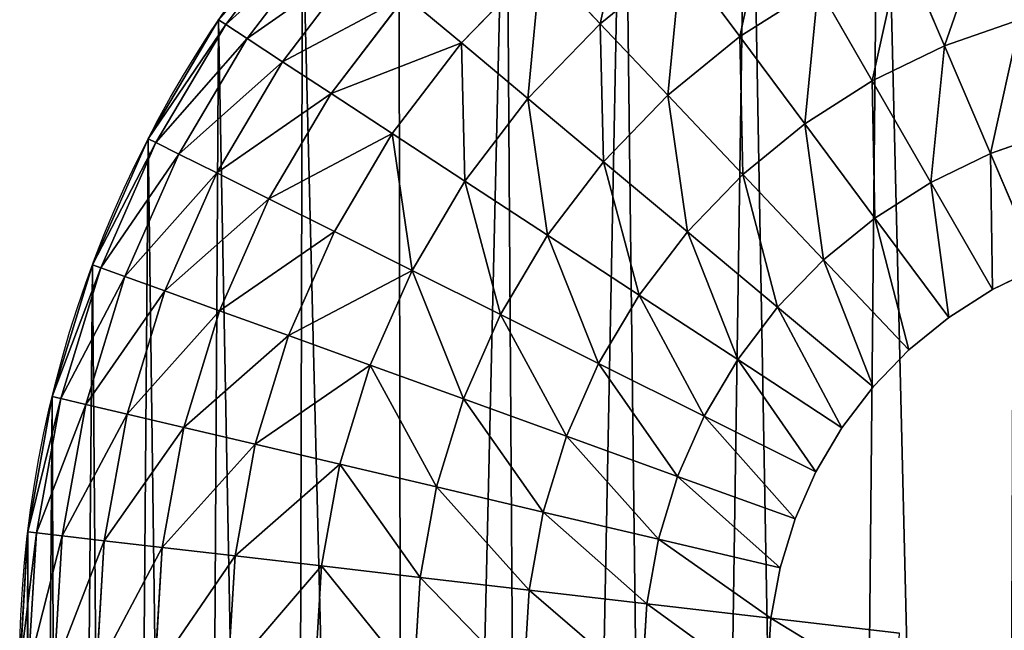
# Model space of a CAD drawing. Units: millimetres. Extents: x 3907 to 6324, y -1166 to 1342.
# Drawn here: x 4972 to 4988, y 543 to 553 of the extents above; entities that cross this region are included whole.
import ezdxf

# ---------------------------------------------------------------- set-up
doc = ezdxf.new("R2010")
doc.units = ezdxf.units.MM
doc.header["$LTSCALE"] = 200

# ---------------------------------------------------------------- blocks, each defined once
blk = doc.blocks.new('ff1011e9-7977-4390-a7bd-2e08b9af8424')
at = {"color": 0}
for p, q in [((1.9907, 44.8322, 14.9095), (2.8304, 45.9488, 14.9095)), ((2.0627, 44.7844, 16.2266), (2.8964, 45.8929, 16.2266)), ((2.2776, 44.6417, 17.5211), (3.0931, 45.726, 17.5211)), ((8.8322, 45.5811, 22.9148), (9.2587, 44.5679, 23.6481)), ((2.6316, 44.4066, 18.771), (3.4172, 45.4511, 18.771)), ((5.8133, 44.7936, 22.0446), (6.6223, 45.4634, 22.0446)), ((6.6223, 45.4634, 22.0446), (7.2102, 44.6618, 22.9148)), ((4.4233, 44.5977, 21.0522), (5.219, 45.4314, 21.0522)), ((5.219, 45.4314, 21.0522), (5.8133, 44.7936, 22.0446)), ((7.2102, 44.6618, 22.9148), (7.9942, 45.1691, 22.9148)), ((7.9942, 45.1691, 22.9148), (8.5363, 44.2127, 23.6481)), ((3.1188, 44.0831, 19.9548), (3.8632, 45.0729, 19.9548)), ((3.8632, 45.0729, 19.9548), (4.4233, 44.5977, 21.0522)), ((1.2873, 43.625, 14.9095), (1.9907, 44.8322, 14.9095)), ((1.3644, 43.5859, 16.2266), (2.0627, 44.7844, 16.2266)), ((1.9907, 44.8322, 14.9095), (1.9907, 44.8322)), ((1.9907, 44.8322, 14.9095), (2.0627, 44.7844, 16.2266)), ((2.0627, 44.7844, 16.2266), (2.2776, 44.6417, 17.5211)), ((5.0882, 44.0338, 22.0446), (5.8133, 44.7936, 22.0446)), ((5.8133, 44.7936, 22.0446), (6.491, 44.0664, 22.9148)), ((9.2587, 44.5679, 23.6481), (10.0176, 44.8362, 23.6481)), ((6.491, 44.0664, 22.9148), (7.2102, 44.6618, 22.9148)), ((7.2102, 44.6618, 22.9148), (7.8605, 43.7754, 23.6481)), ((1.5945, 43.4694, 17.5211), (2.2776, 44.6417, 17.5211)), ((2.2776, 44.6417, 17.5211), (2.6316, 44.4066, 18.771)), ((3.7307, 43.6767, 21.0522), (4.4233, 44.5977, 21.0522)), ((4.4233, 44.5977, 21.0522), (5.0882, 44.0338, 22.0446)), ((8.5363, 44.2127, 23.6481), (9.2587, 44.5679, 23.6481)), ((9.2587, 44.5679, 23.6481), (9.7187, 43.475, 24.2319)), ((1.9736, 43.2773, 18.771), (2.6316, 44.4066, 18.771)), ((2.6316, 44.4066, 18.771), (3.1188, 44.0831, 19.9548)), ((7.8605, 43.7754, 23.6481), (8.5363, 44.2127, 23.6481)), ((8.5363, 44.2127, 23.6481), (9.121, 43.181, 24.2319)), ((2.4953, 43.013, 19.9548), (3.1188, 44.0831, 19.9548)), ((3.1188, 44.0831, 19.9548), (3.7307, 43.6767, 21.0522)), ((5.8463, 43.3908, 22.9148), (6.491, 44.0664, 22.9148)), ((6.491, 44.0664, 22.9148), (7.2404, 43.2621, 23.6481)), ((4.4569, 43.1945, 22.0446), (5.0882, 44.0338, 22.0446)), ((5.0882, 44.0338, 22.0446), (5.8463, 43.3908, 22.9148)), ((7.2404, 43.2621, 23.6481), (7.8605, 43.7754, 23.6481)), ((7.8605, 43.7754, 23.6481), (8.5618, 42.8192, 24.2319)), ((3.1505, 42.681, 21.0522), (3.7307, 43.6767, 21.0522)), ((3.7307, 43.6767, 21.0522), (4.4569, 43.1945, 22.0446)), ((9.7187, 43.475, 24.2319), (10.3466, 43.6969, 24.2319)), ((0.7299, 42.3439, 14.9095), (1.2873, 43.625, 14.9095)), ((0.8111, 42.3141, 16.2266), (1.3644, 43.5859, 16.2266)), ((1.2873, 43.625, 14.9095), (1.2873, 43.625)), ((1.2873, 43.625, 14.9095), (1.3644, 43.5859, 16.2266)), ((1.3644, 43.5859, 16.2266), (1.5945, 43.4694, 17.5211)), ((9.121, 43.181, 24.2319), (9.7187, 43.475, 24.2319)), ((9.7187, 43.475, 24.2319), (10.2044, 42.321, 24.6562)), ((1.0533, 42.2252, 17.5211), (1.5945, 43.4694, 17.5211)), ((1.5945, 43.4694, 17.5211), (1.9736, 43.2773, 18.771)), ((5.285, 42.6446, 22.9148), (5.8463, 43.3908, 22.9148)), ((5.8463, 43.3908, 22.9148), (6.6847, 42.6797, 23.6481)), ((1.4523, 42.0788, 18.771), (1.9736, 43.2773, 18.771)), ((1.9736, 43.2773, 18.771), (2.4953, 43.013, 19.9548)), ((3.9282, 42.287, 22.0446), (4.4569, 43.1945, 22.0446)), ((4.4569, 43.1945, 22.0446), (5.285, 42.6446, 22.9148)), ((6.6847, 42.6797, 23.6481), (7.2404, 43.2621, 23.6481)), ((7.2404, 43.2621, 23.6481), (8.0488, 42.3945, 24.2319)), ((8.5618, 42.8192, 24.2319), (9.121, 43.181, 24.2319)), ((9.121, 43.181, 24.2319), (9.7384, 42.0918, 24.6562)), ((2.0012, 41.8773, 19.9548), (2.4953, 43.013, 19.9548)), ((2.4953, 43.013, 19.9548), (3.1505, 42.681, 21.0522)), ((8.0488, 42.3945, 24.2319), (8.5618, 42.8192, 24.2319)), ((8.5618, 42.8192, 24.2319), (9.3024, 41.8097, 24.6562)), ((2.6908, 41.6243, 21.0522), (3.1505, 42.681, 21.0522)), ((3.1505, 42.681, 21.0522), (3.9282, 42.287, 22.0446)), ((4.8149, 41.8377, 22.9148), (5.285, 42.6446, 22.9148)), ((5.285, 42.6446, 22.9148), (6.2008, 42.0364, 23.6481)), ((6.2008, 42.0364, 23.6481), (6.6847, 42.6797, 23.6481)), ((6.6847, 42.6797, 23.6481), (7.589, 41.9127, 24.2319)), ((7.589, 41.9127, 24.2319), (8.0488, 42.3945, 24.2319)), ((8.0488, 42.3945, 24.2319), (8.9023, 41.4786, 24.6562)), ((0.3263, 41.0063, 14.9095), (0.7299, 42.3439, 14.9095)), ((0.4104, 40.9862, 16.2266), (0.8111, 42.3141, 16.2266)), ((0.7299, 42.3439, 14.9095), (0.7299, 42.3439)), ((0.7299, 42.3439, 14.9095), (0.8111, 42.3141, 16.2266)), ((0.8111, 42.3141, 16.2266), (1.0533, 42.2252, 17.5211)), ((10.2044, 42.321, 24.6562), (9.7384, 42.0918, 24.6562)), ((0.6613, 40.9263, 17.5211), (1.0533, 42.2252, 17.5211)), ((1.0533, 42.2252, 17.5211), (1.4523, 42.0788, 18.771)), ((3.5092, 41.3239, 22.0446), (3.9282, 42.287, 22.0446)), ((3.9282, 42.287, 22.0446), (4.8149, 41.8377, 22.9148)), ((1.0746, 40.8275, 18.771), (1.4523, 42.0788, 18.771)), ((1.4523, 42.0788, 18.771), (2.0012, 41.8773, 19.9548)), ((5.7956, 41.3409, 23.6481), (6.2008, 42.0364, 23.6481)), ((6.2008, 42.0364, 23.6481), (7.1887, 41.3804, 24.2319)), ((9.7384, 42.0918, 24.6562), (9.3024, 41.8097, 24.6562)), ((7.1887, 41.3804, 24.2319), (7.589, 41.9127, 24.2319)), ((7.589, 41.9127, 24.2319), (8.5438, 41.1029, 24.6562)), ((1.6434, 40.6917, 19.9548), (2.0012, 41.8773, 19.9548)), ((2.0012, 41.8773, 19.9548), (2.6908, 41.6243, 21.0522)), ((4.4424, 40.9815, 22.9148), (4.8149, 41.8377, 22.9148)), ((4.8149, 41.8377, 22.9148), (5.7956, 41.3409, 23.6481)), ((9.3024, 41.8097, 24.6562), (8.9023, 41.4786, 24.6562)), ((2.3579, 40.521, 21.0522), (2.6908, 41.6243, 21.0522)), ((2.6908, 41.6243, 21.0522), (3.5092, 41.3239, 22.0446)), ((8.9023, 41.4786, 24.6562), (8.5438, 41.1029, 24.6562)), ((3.2058, 40.3185, 22.0446), (3.5092, 41.3239, 22.0446)), ((3.5092, 41.3239, 22.0446), (4.4424, 40.9815, 22.9148)), ((5.4745, 40.6027, 23.6481), (5.7956, 41.3409, 23.6481)), ((5.7956, 41.3409, 23.6481), (6.8534, 40.805, 24.2319)), ((6.8534, 40.805, 24.2319), (7.1887, 41.3804, 24.2319)), ((7.1887, 41.3804, 24.2319), (8.2317, 40.6878, 24.6562)), ((8.5438, 41.1029, 24.6562), (8.2317, 40.6878, 24.6562)), ((0.0819, 39.6307, 14.9095), (0.3263, 41.0063, 14.9095)), ((0.1677, 39.6206, 16.2266), (0.4104, 40.9862, 16.2266)), ((0.3263, 41.0063, 14.9095), (0.3263, 41.0063)), ((0.3263, 41.0063, 14.9095), (0.4104, 40.9862, 16.2266)), ((0.4104, 40.9862, 16.2266), (0.6613, 40.9263, 17.5211)), ((0.4239, 39.5904, 17.5211), (0.6613, 40.9263, 17.5211)), ((0.6613, 40.9263, 17.5211), (1.0746, 40.8275, 18.771)), ((4.1726, 40.0875, 22.9148), (4.4424, 40.9815, 22.9148)), ((4.4424, 40.9815, 22.9148), (5.4745, 40.6027, 23.6481)), ((0.846, 39.5407, 18.771), (1.0746, 40.8275, 18.771)), ((1.0746, 40.8275, 18.771), (1.6434, 40.6917, 19.9548)), ((6.5877, 40.1942, 24.2319), (6.8534, 40.805, 24.2319)), ((6.8534, 40.805, 24.2319), (7.9702, 40.2391, 24.6562)), ((1.4267, 39.4723, 19.9548), (1.6434, 40.6917, 19.9548)), ((1.6434, 40.6917, 19.9548), (2.3579, 40.521, 21.0522)), ((8.2317, 40.6878, 24.6562), (7.9702, 40.2391, 24.6562)), ((2.1563, 39.3864, 21.0522), (2.3579, 40.521, 21.0522)), ((2.3579, 40.521, 21.0522), (3.2058, 40.3185, 22.0446)), ((5.2419, 39.8321, 23.6481), (5.4745, 40.6027, 23.6481)), ((5.4745, 40.6027, 23.6481), (6.5877, 40.1942, 24.2319)), ((3.022, 39.2844, 22.0446), (3.2058, 40.3185, 22.0446)), ((3.2058, 40.3185, 22.0446), (4.1726, 40.0875, 22.9148)), ((7.9702, 40.2391, 24.6562), (7.763, 39.7629, 24.6562)), ((6.3953, 39.5566, 24.2319), (6.5877, 40.1942, 24.2319)), ((6.5877, 40.1942, 24.2319), (7.763, 39.7629, 24.6562)), ((4.0093, 39.1681, 22.9148), (4.1726, 40.0875, 22.9148)), ((4.1726, 40.0875, 22.9148), (5.2419, 39.8321, 23.6481)), ((5.1011, 39.0396, 23.6481), (5.2419, 39.8321, 23.6481)), ((5.2419, 39.8321, 23.6481), (6.3953, 39.5566, 24.2319)), ((7.763, 39.7629, 24.6562), (7.613, 39.2657, 24.6562)), ((0, 38.236, 14.9095), (0.0819, 39.6307, 14.9095)), ((0.0819, 39.6307, 14.9095), (0.0819, 39.6307)), ((0.0819, 39.6307, 14.9095), (0.1677, 39.6206, 16.2266)), ((0.0863, 38.2334, 16.2266), (0.1677, 39.6206, 16.2266)), ((0.1677, 39.6206, 16.2266), (0.4239, 39.5904, 17.5211)), ((0.3438, 38.2259, 17.5211), (0.4239, 39.5904, 17.5211)), ((0.4239, 39.5904, 17.5211), (0.846, 39.5407, 18.771)), ((0.7681, 38.2135, 18.771), (0.846, 39.5407, 18.771)), ((0.846, 39.5407, 18.771), (1.4267, 39.4723, 19.9548)), ((6.2787, 38.9008, 24.2319), (6.3953, 39.5566, 24.2319)), ((6.3953, 39.5566, 24.2319), (7.613, 39.2657, 24.6562)), ((1.3519, 38.1963, 19.9548), (1.4267, 39.4723, 19.9548)), ((1.4267, 39.4723, 19.9548), (2.1563, 39.3864, 21.0522)), ((2.0852, 38.1748, 21.0522), (2.1563, 39.3864, 21.0522)), ((2.1563, 39.3864, 21.0522), (3.022, 39.2844, 22.0446)), ((2.9554, 38.1493, 22.0446), (3.022, 39.2844, 22.0446)), ((3.022, 39.2844, 22.0446), (4.0093, 39.1681, 22.9148)), ((7.613, 39.2657, 24.6562), (7.5221, 38.7544, 24.6562)), ((3.9478, 38.1202, 22.9148), (4.0093, 39.1681, 22.9148)), ((4.0093, 39.1681, 22.9148), (5.1011, 39.0396, 23.6481)), ((5.0452, 38.0881, 23.6481), (5.1011, 39.0396, 23.6481)), ((5.1011, 39.0396, 23.6481), (6.2787, 38.9008, 24.2319)), ((6.229, 38.0533, 24.2319), (6.2787, 38.9008, 24.2319)), ((6.2787, 38.9008, 24.2319), (7.5221, 38.7544, 24.6562)), ((7.4789, 38.0167, 24.6562), (7.5221, 38.7544, 24.6562)), ((7.5221, 38.7544, 24.6562), (8.81, 38.6027, 24.9137))]:
    blk.add_line(p, q, dxfattribs=at)
at = {"color": 0, "extrusion": (0, 0, -1)}
blk.add_arc((-11.9239, 38.236), 11.9239, 0, 80.60732, dxfattribs=at)
at = {"color": 0}
mesh = blk.add_polyface(dxfattribs=at)
corners = [(0.0819, 39.6307), (0, 13.2059), (0, 38.236), (0.113, 11.4822), (0.3263, 41.0063), (0.45, 9.7879), (0.7299, 42.3439), (1.0052, 8.1522), (1.2873, 43.625), (1.7693, 6.6029), (1.9907, 44.8322), (2.7289, 5.1666), (2.8304, 45.9488), (3.8679, 3.8679), (3.795, 46.9595), (4.8712, 47.8505), (5.1666, 2.7289), (6.0442, 48.6094), (6.6029, 1.7693), (7.298, 49.226), (8.1522, 1.0052), (8.6152, 49.6916), (9.7879, 0.45), (9.9779, 50), (9.9779, 47.83), (11.4822, 0.113), (24.2523, 47.83), (13.2059, 0), (16.3842, 10.23), (24.2523, 10.23), (16.3842, 0)]
mesh.append_faces([[corners[k] for k in face] for face in [(0, 1, 2), (28, 26, 29)]], dxfattribs={"vtx0": -1, "color": 0})
mesh.append_faces([[corners[k] for k in face] for face in [(1, 0, 3), (3, 4, 5), (5, 6, 7), (7, 8, 9), (9, 10, 11), (11, 12, 13), (13, 15, 16), (16, 17, 18), (18, 19, 20), (20, 21, 22), (22, 24, 25), (25, 26, 27)]], dxfattribs={"vtx0": -1, "vtx1": -1, "color": 0})
mesh.append_faces([[corners[k] for k in face] for face in [(27, 26, 28)]], dxfattribs={"vtx0": -1, "vtx1": -1, "vtx2": -1, "color": 0})
mesh.append_faces([[corners[k] for k in face] for face in [(3, 0, 4), (5, 4, 6), (7, 6, 8), (9, 8, 10), (11, 10, 12), (13, 12, 14), (13, 14, 15), (16, 15, 17), (18, 17, 19), (20, 19, 21), (22, 21, 23), (22, 23, 24), (25, 24, 26)]], dxfattribs={"vtx0": -1, "vtx2": -1, "color": 0})
mesh.append_faces([[corners[k] for k in face] for face in [(30, 27, 28)]], dxfattribs={"vtx1": -1, "color": 0})
mesh = blk.add_polyface(dxfattribs=at)
corners = [(5.8133, 44.7936, 22.0446), (6.1066, 46.1663, 21.0522), (5.219, 45.4314, 21.0522), (6.6223, 45.4634, 22.0446)]
mesh.append_faces([[corners[k] for k in face] for face in [(0, 1, 2), (1, 0, 3)]], dxfattribs={"vtx0": -1, "color": 0})
mesh = blk.add_polyface(dxfattribs=at)
corners = [(2.8304, 45.9488, 14.9095), (1.9907, 44.8322), (1.9907, 44.8322, 14.9095), (2.8304, 45.9488)]
mesh.append_faces([[corners[k] for k in face] for face in [(0, 1, 2), (1, 0, 3)]], dxfattribs={"vtx0": -1, "color": 0})
mesh = blk.add_polyface(dxfattribs=at)
corners = [(2.8964, 45.8929, 16.2266), (1.9907, 44.8322, 14.9095), (2.0627, 44.7844, 16.2266), (2.8304, 45.9488, 14.9095)]
mesh.append_faces([[corners[k] for k in face] for face in [(0, 1, 2), (1, 0, 3)]], dxfattribs={"vtx0": -1, "color": 0})
mesh = blk.add_polyface(dxfattribs=at)
corners = [(5.219, 45.4314, 21.0522), (3.8632, 45.0729, 19.9548), (4.4233, 44.5977, 21.0522), (4.7182, 45.9688, 19.9548)]
mesh.append_faces([[corners[k] for k in face] for face in [(0, 1, 2), (1, 0, 3)]], dxfattribs={"vtx0": -1, "color": 0})
mesh = blk.add_polyface(dxfattribs=at)
corners = [(7.2102, 44.6618, 22.9148), (7.5041, 46.0339, 22.0446), (6.6223, 45.4634, 22.0446), (7.9942, 45.1691, 22.9148)]
mesh.append_faces([[corners[k] for k in face] for face in [(0, 1, 2), (1, 0, 3)]], dxfattribs={"vtx0": -1, "color": 0})
mesh = blk.add_polyface(dxfattribs=at)
corners = [(3.0931, 45.726, 17.5211), (2.0627, 44.7844, 16.2266), (2.2776, 44.6417, 17.5211), (2.8964, 45.8929, 16.2266)]
mesh.append_faces([[corners[k] for k in face] for face in [(0, 1, 2), (1, 0, 3)]], dxfattribs={"vtx0": -1, "color": 0})
mesh = blk.add_polyface(dxfattribs=at)
corners = [(9.2587, 44.5679, 23.6481), (9.7126, 45.8923, 22.9148), (8.8322, 45.5811, 22.9148), (10.0176, 44.8362, 23.6481)]
mesh.append_faces([[corners[k] for k in face] for face in [(0, 1, 2), (1, 0, 3)]], dxfattribs={"vtx0": -1, "color": 0})
mesh = blk.add_polyface(dxfattribs=at)
corners = [(3.4172, 45.4511, 18.771), (2.2776, 44.6417, 17.5211), (2.6316, 44.4066, 18.771), (3.0931, 45.726, 17.5211)]
mesh.append_faces([[corners[k] for k in face] for face in [(0, 1, 2), (1, 0, 3)]], dxfattribs={"vtx0": -1, "color": 0})
mesh = blk.add_polyface(dxfattribs=at)
corners = [(8.5363, 44.2127, 23.6481), (8.8322, 45.5811, 22.9148), (7.9942, 45.1691, 22.9148), (9.2587, 44.5679, 23.6481)]
mesh.append_faces([[corners[k] for k in face] for face in [(0, 1, 2), (1, 0, 3)]], dxfattribs={"vtx0": -1, "color": 0})
mesh = blk.add_polyface(dxfattribs=at)
corners = [(3.8632, 45.0729, 19.9548), (2.6316, 44.4066, 18.771), (3.1188, 44.0831, 19.9548), (3.4172, 45.4511, 18.771)]
mesh.append_faces([[corners[k] for k in face] for face in [(0, 1, 2), (1, 0, 3)]], dxfattribs={"vtx0": -1, "color": 0})
mesh = blk.add_polyface(dxfattribs=at)
corners = [(6.491, 44.0664, 22.9148), (6.6223, 45.4634, 22.0446), (5.8133, 44.7936, 22.0446), (7.2102, 44.6618, 22.9148)]
mesh.append_faces([[corners[k] for k in face] for face in [(0, 1, 2), (1, 0, 3)]], dxfattribs={"vtx0": -1, "color": 0})
mesh = blk.add_polyface(dxfattribs=at)
corners = [(5.0882, 44.0338, 22.0446), (5.219, 45.4314, 21.0522), (4.4233, 44.5977, 21.0522), (5.8133, 44.7936, 22.0446)]
mesh.append_faces([[corners[k] for k in face] for face in [(0, 1, 2), (1, 0, 3)]], dxfattribs={"vtx0": -1, "color": 0})
mesh = blk.add_polyface(dxfattribs=at)
corners = [(7.8605, 43.7754, 23.6481), (7.9942, 45.1691, 22.9148), (7.2102, 44.6618, 22.9148), (8.5363, 44.2127, 23.6481)]
mesh.append_faces([[corners[k] for k in face] for face in [(0, 1, 2), (1, 0, 3)]], dxfattribs={"vtx0": -1, "color": 0})
mesh = blk.add_polyface(dxfattribs=at)
corners = [(4.4233, 44.5977, 21.0522), (3.1188, 44.0831, 19.9548), (3.7307, 43.6767, 21.0522), (3.8632, 45.0729, 19.9548)]
mesh.append_faces([[corners[k] for k in face] for face in [(0, 1, 2), (1, 0, 3)]], dxfattribs={"vtx0": -1, "color": 0})
mesh = blk.add_polyface(dxfattribs=at)
corners = [(1.9907, 44.8322, 14.9095), (1.2873, 43.625), (1.2873, 43.625, 14.9095), (1.9907, 44.8322)]
mesh.append_faces([[corners[k] for k in face] for face in [(0, 1, 2), (1, 0, 3)]], dxfattribs={"vtx0": -1, "color": 0})
mesh = blk.add_polyface(dxfattribs=at)
corners = [(2.0627, 44.7844, 16.2266), (1.2873, 43.625, 14.9095), (1.3644, 43.5859, 16.2266), (1.9907, 44.8322, 14.9095)]
mesh.append_faces([[corners[k] for k in face] for face in [(0, 1, 2), (1, 0, 3)]], dxfattribs={"vtx0": -1, "color": 0})
mesh = blk.add_polyface(dxfattribs=at)
corners = [(2.2776, 44.6417, 17.5211), (1.3644, 43.5859, 16.2266), (1.5945, 43.4694, 17.5211), (2.0627, 44.7844, 16.2266)]
mesh.append_faces([[corners[k] for k in face] for face in [(0, 1, 2), (1, 0, 3)]], dxfattribs={"vtx0": -1, "color": 0})
mesh = blk.add_polyface(dxfattribs=at)
corners = [(5.8463, 43.3908, 22.9148), (5.8133, 44.7936, 22.0446), (5.0882, 44.0338, 22.0446), (6.491, 44.0664, 22.9148)]
mesh.append_faces([[corners[k] for k in face] for face in [(0, 1, 2), (1, 0, 3)]], dxfattribs={"vtx0": -1, "color": 0})
mesh = blk.add_polyface(dxfattribs=at)
corners = [(9.7187, 43.475, 24.2319), (10.0176, 44.8362, 23.6481), (9.2587, 44.5679, 23.6481), (10.3466, 43.6969, 24.2319)]
mesh.append_faces([[corners[k] for k in face] for face in [(0, 1, 2), (1, 0, 3)]], dxfattribs={"vtx0": -1, "color": 0})
mesh = blk.add_polyface(dxfattribs=at)
corners = [(7.2404, 43.2621, 23.6481), (7.2102, 44.6618, 22.9148), (6.491, 44.0664, 22.9148), (7.8605, 43.7754, 23.6481)]
mesh.append_faces([[corners[k] for k in face] for face in [(0, 1, 2), (1, 0, 3)]], dxfattribs={"vtx0": -1, "color": 0})
mesh = blk.add_polyface(dxfattribs=at)
corners = [(2.6316, 44.4066, 18.771), (1.5945, 43.4694, 17.5211), (1.9736, 43.2773, 18.771), (2.2776, 44.6417, 17.5211)]
mesh.append_faces([[corners[k] for k in face] for face in [(0, 1, 2), (1, 0, 3)]], dxfattribs={"vtx0": -1, "color": 0})
mesh = blk.add_polyface(dxfattribs=at)
corners = [(4.4569, 43.1945, 22.0446), (4.4233, 44.5977, 21.0522), (3.7307, 43.6767, 21.0522), (5.0882, 44.0338, 22.0446)]
mesh.append_faces([[corners[k] for k in face] for face in [(0, 1, 2), (1, 0, 3)]], dxfattribs={"vtx0": -1, "color": 0})
mesh = blk.add_polyface(dxfattribs=at)
corners = [(9.121, 43.181, 24.2319), (9.2587, 44.5679, 23.6481), (8.5363, 44.2127, 23.6481), (9.7187, 43.475, 24.2319)]
mesh.append_faces([[corners[k] for k in face] for face in [(0, 1, 2), (1, 0, 3)]], dxfattribs={"vtx0": -1, "color": 0})
mesh = blk.add_polyface(dxfattribs=at)
corners = [(3.1188, 44.0831, 19.9548), (1.9736, 43.2773, 18.771), (2.4953, 43.013, 19.9548), (2.6316, 44.4066, 18.771)]
mesh.append_faces([[corners[k] for k in face] for face in [(0, 1, 2), (1, 0, 3)]], dxfattribs={"vtx0": -1, "color": 0})
mesh = blk.add_polyface(dxfattribs=at)
corners = [(8.5618, 42.8192, 24.2319), (8.5363, 44.2127, 23.6481), (7.8605, 43.7754, 23.6481), (9.121, 43.181, 24.2319)]
mesh.append_faces([[corners[k] for k in face] for face in [(0, 1, 2), (1, 0, 3)]], dxfattribs={"vtx0": -1, "color": 0})
mesh = blk.add_polyface(dxfattribs=at)
corners = [(3.7307, 43.6767, 21.0522), (2.4953, 43.013, 19.9548), (3.1505, 42.681, 21.0522), (3.1188, 44.0831, 19.9548)]
mesh.append_faces([[corners[k] for k in face] for face in [(0, 1, 2), (1, 0, 3)]], dxfattribs={"vtx0": -1, "color": 0})
mesh = blk.add_polyface(dxfattribs=at)
corners = [(6.6847, 42.6797, 23.6481), (6.491, 44.0664, 22.9148), (5.8463, 43.3908, 22.9148), (7.2404, 43.2621, 23.6481)]
mesh.append_faces([[corners[k] for k in face] for face in [(0, 1, 2), (1, 0, 3)]], dxfattribs={"vtx0": -1, "color": 0})
mesh = blk.add_polyface(dxfattribs=at)
corners = [(5.285, 42.6446, 22.9148), (5.0882, 44.0338, 22.0446), (4.4569, 43.1945, 22.0446), (5.8463, 43.3908, 22.9148)]
mesh.append_faces([[corners[k] for k in face] for face in [(0, 1, 2), (1, 0, 3)]], dxfattribs={"vtx0": -1, "color": 0})
mesh = blk.add_polyface(dxfattribs=at)
corners = [(8.0488, 42.3945, 24.2319), (7.8605, 43.7754, 23.6481), (7.2404, 43.2621, 23.6481), (8.5618, 42.8192, 24.2319)]
mesh.append_faces([[corners[k] for k in face] for face in [(0, 1, 2), (1, 0, 3)]], dxfattribs={"vtx0": -1, "color": 0})
mesh = blk.add_polyface(dxfattribs=at)
corners = [(3.9282, 42.287, 22.0446), (3.7307, 43.6767, 21.0522), (3.1505, 42.681, 21.0522), (4.4569, 43.1945, 22.0446)]
mesh.append_faces([[corners[k] for k in face] for face in [(0, 1, 2), (1, 0, 3)]], dxfattribs={"vtx0": -1, "color": 0})
mesh = blk.add_polyface(dxfattribs=at)
corners = [(10.2044, 42.321, 24.6562), (10.3466, 43.6969, 24.2319), (9.7187, 43.475, 24.2319), (10.694, 42.4941, 24.6562)]
mesh.append_faces([[corners[k] for k in face] for face in [(0, 1, 2), (1, 0, 3)]], dxfattribs={"vtx0": -1, "color": 0})
mesh = blk.add_polyface(dxfattribs=at)
corners = [(1.2873, 43.625, 14.9095), (0.7299, 42.3439), (0.7299, 42.3439, 14.9095), (1.2873, 43.625)]
mesh.append_faces([[corners[k] for k in face] for face in [(0, 1, 2), (1, 0, 3)]], dxfattribs={"vtx0": -1, "color": 0})
mesh = blk.add_polyface(dxfattribs=at)
corners = [(1.3644, 43.5859, 16.2266), (0.7299, 42.3439, 14.9095), (0.8111, 42.3141, 16.2266), (1.2873, 43.625, 14.9095)]
mesh.append_faces([[corners[k] for k in face] for face in [(0, 1, 2), (1, 0, 3)]], dxfattribs={"vtx0": -1, "color": 0})
mesh = blk.add_polyface(dxfattribs=at)
corners = [(1.5945, 43.4694, 17.5211), (0.8111, 42.3141, 16.2266), (1.0533, 42.2252, 17.5211), (1.3644, 43.5859, 16.2266)]
mesh.append_faces([[corners[k] for k in face] for face in [(0, 1, 2), (1, 0, 3)]], dxfattribs={"vtx0": -1, "color": 0})
mesh = blk.add_polyface(dxfattribs=at)
corners = [(9.7384, 42.0918, 24.6562), (9.7187, 43.475, 24.2319), (9.121, 43.181, 24.2319), (10.2044, 42.321, 24.6562)]
mesh.append_faces([[corners[k] for k in face] for face in [(0, 1, 2), (1, 0, 3)]], dxfattribs={"vtx0": -1, "color": 0})
mesh = blk.add_polyface(dxfattribs=at)
corners = [(1.9736, 43.2773, 18.771), (1.0533, 42.2252, 17.5211), (1.4523, 42.0788, 18.771), (1.5945, 43.4694, 17.5211)]
mesh.append_faces([[corners[k] for k in face] for face in [(0, 1, 2), (1, 0, 3)]], dxfattribs={"vtx0": -1, "color": 0})
mesh = blk.add_polyface(dxfattribs=at)
corners = [(6.2008, 42.0364, 23.6481), (5.8463, 43.3908, 22.9148), (5.285, 42.6446, 22.9148), (6.6847, 42.6797, 23.6481)]
mesh.append_faces([[corners[k] for k in face] for face in [(0, 1, 2), (1, 0, 3)]], dxfattribs={"vtx0": -1, "color": 0})
mesh = blk.add_polyface(dxfattribs=at)
corners = [(2.4953, 43.013, 19.9548), (1.4523, 42.0788, 18.771), (2.0012, 41.8773, 19.9548), (1.9736, 43.2773, 18.771)]
mesh.append_faces([[corners[k] for k in face] for face in [(0, 1, 2), (1, 0, 3)]], dxfattribs={"vtx0": -1, "color": 0})
mesh = blk.add_polyface(dxfattribs=at)
corners = [(4.8149, 41.8377, 22.9148), (4.4569, 43.1945, 22.0446), (3.9282, 42.287, 22.0446), (5.285, 42.6446, 22.9148)]
mesh.append_faces([[corners[k] for k in face] for face in [(0, 1, 2), (1, 0, 3)]], dxfattribs={"vtx0": -1, "color": 0})
mesh = blk.add_polyface(dxfattribs=at)
corners = [(7.589, 41.9127, 24.2319), (7.2404, 43.2621, 23.6481), (6.6847, 42.6797, 23.6481), (8.0488, 42.3945, 24.2319)]
mesh.append_faces([[corners[k] for k in face] for face in [(0, 1, 2), (1, 0, 3)]], dxfattribs={"vtx0": -1, "color": 0})
mesh = blk.add_polyface(dxfattribs=at)
corners = [(9.3024, 41.8097, 24.6562), (9.121, 43.181, 24.2319), (8.5618, 42.8192, 24.2319), (9.7384, 42.0918, 24.6562)]
mesh.append_faces([[corners[k] for k in face] for face in [(0, 1, 2), (1, 0, 3)]], dxfattribs={"vtx0": -1, "color": 0})
mesh = blk.add_polyface(dxfattribs=at)
corners = [(3.1505, 42.681, 21.0522), (2.0012, 41.8773, 19.9548), (2.6908, 41.6243, 21.0522), (2.4953, 43.013, 19.9548)]
mesh.append_faces([[corners[k] for k in face] for face in [(0, 1, 2), (1, 0, 3)]], dxfattribs={"vtx0": -1, "color": 0})
mesh = blk.add_polyface(dxfattribs=at)
corners = [(8.9023, 41.4786, 24.6562), (8.5618, 42.8192, 24.2319), (8.0488, 42.3945, 24.2319), (9.3024, 41.8097, 24.6562)]
mesh.append_faces([[corners[k] for k in face] for face in [(0, 1, 2), (1, 0, 3)]], dxfattribs={"vtx0": -1, "color": 0})
mesh = blk.add_polyface(dxfattribs=at)
corners = [(3.9282, 42.287, 22.0446), (2.6908, 41.6243, 21.0522), (3.5092, 41.3239, 22.0446), (3.1505, 42.681, 21.0522)]
mesh.append_faces([[corners[k] for k in face] for face in [(0, 1, 2), (1, 0, 3)]], dxfattribs={"vtx0": -1, "color": 0})
mesh = blk.add_polyface(dxfattribs=at)
corners = [(5.7956, 41.3409, 23.6481), (5.285, 42.6446, 22.9148), (4.8149, 41.8377, 22.9148), (6.2008, 42.0364, 23.6481)]
mesh.append_faces([[corners[k] for k in face] for face in [(0, 1, 2), (1, 0, 3)]], dxfattribs={"vtx0": -1, "color": 0})
mesh = blk.add_polyface(dxfattribs=at)
corners = [(7.1887, 41.3804, 24.2319), (6.6847, 42.6797, 23.6481), (6.2008, 42.0364, 23.6481), (7.589, 41.9127, 24.2319)]
mesh.append_faces([[corners[k] for k in face] for face in [(0, 1, 2), (1, 0, 3)]], dxfattribs={"vtx0": -1, "color": 0})
mesh = blk.add_polyface(dxfattribs=at)
corners = [(8.5438, 41.1029, 24.6562), (8.0488, 42.3945, 24.2319), (7.589, 41.9127, 24.2319), (8.9023, 41.4786, 24.6562)]
mesh.append_faces([[corners[k] for k in face] for face in [(0, 1, 2), (1, 0, 3)]], dxfattribs={"vtx0": -1, "color": 0})
mesh = blk.add_polyface(dxfattribs=at)
corners = [(0.7299, 42.3439, 14.9095), (0.3263, 41.0063), (0.3263, 41.0063, 14.9095), (0.7299, 42.3439)]
mesh.append_faces([[corners[k] for k in face] for face in [(0, 1, 2), (1, 0, 3)]], dxfattribs={"vtx0": -1, "color": 0})
mesh = blk.add_polyface(dxfattribs=at)
corners = [(0.8111, 42.3141, 16.2266), (0.3263, 41.0063, 14.9095), (0.4104, 40.9862, 16.2266), (0.7299, 42.3439, 14.9095)]
mesh.append_faces([[corners[k] for k in face] for face in [(0, 1, 2), (1, 0, 3)]], dxfattribs={"vtx0": -1, "color": 0})
mesh = blk.add_polyface(dxfattribs=at)
corners = [(1.0533, 42.2252, 17.5211), (0.4104, 40.9862, 16.2266), (0.6613, 40.9263, 17.5211), (0.8111, 42.3141, 16.2266)]
mesh.append_faces([[corners[k] for k in face] for face in [(0, 1, 2), (1, 0, 3)]], dxfattribs={"vtx0": -1, "color": 0})
mesh = blk.add_polyface(dxfattribs=at)
corners = [(1.4523, 42.0788, 18.771), (0.6613, 40.9263, 17.5211), (1.0746, 40.8275, 18.771), (1.0533, 42.2252, 17.5211)]
mesh.append_faces([[corners[k] for k in face] for face in [(0, 1, 2), (1, 0, 3)]], dxfattribs={"vtx0": -1, "color": 0})
mesh = blk.add_polyface(dxfattribs=at)
corners = [(4.4424, 40.9815, 22.9148), (3.9282, 42.287, 22.0446), (3.5092, 41.3239, 22.0446), (4.8149, 41.8377, 22.9148)]
mesh.append_faces([[corners[k] for k in face] for face in [(0, 1, 2), (1, 0, 3)]], dxfattribs={"vtx0": -1, "color": 0})
mesh = blk.add_polyface(dxfattribs=at)
corners = [(2.0012, 41.8773, 19.9548), (1.0746, 40.8275, 18.771), (1.6434, 40.6917, 19.9548), (1.4523, 42.0788, 18.771)]
mesh.append_faces([[corners[k] for k in face] for face in [(0, 1, 2), (1, 0, 3)]], dxfattribs={"vtx0": -1, "color": 0})
mesh = blk.add_polyface(dxfattribs=at)
corners = [(6.8534, 40.805, 24.2319), (6.2008, 42.0364, 23.6481), (5.7956, 41.3409, 23.6481), (7.1887, 41.3804, 24.2319)]
mesh.append_faces([[corners[k] for k in face] for face in [(0, 1, 2), (1, 0, 3)]], dxfattribs={"vtx0": -1, "color": 0})
mesh = blk.add_polyface(dxfattribs=at)
corners = [(8.2317, 40.6878, 24.6562), (7.589, 41.9127, 24.2319), (7.1887, 41.3804, 24.2319), (8.5438, 41.1029, 24.6562)]
mesh.append_faces([[corners[k] for k in face] for face in [(0, 1, 2), (1, 0, 3)]], dxfattribs={"vtx0": -1, "color": 0})
mesh = blk.add_polyface(dxfattribs=at)
corners = [(2.6908, 41.6243, 21.0522), (1.6434, 40.6917, 19.9548), (2.3579, 40.521, 21.0522), (2.0012, 41.8773, 19.9548)]
mesh.append_faces([[corners[k] for k in face] for face in [(0, 1, 2), (1, 0, 3)]], dxfattribs={"vtx0": -1, "color": 0})
mesh = blk.add_polyface(dxfattribs=at)
corners = [(5.4745, 40.6027, 23.6481), (4.8149, 41.8377, 22.9148), (4.4424, 40.9815, 22.9148), (5.7956, 41.3409, 23.6481)]
mesh.append_faces([[corners[k] for k in face] for face in [(0, 1, 2), (1, 0, 3)]], dxfattribs={"vtx0": -1, "color": 0})
mesh = blk.add_polyface(dxfattribs=at)
corners = [(3.5092, 41.3239, 22.0446), (2.3579, 40.521, 21.0522), (3.2058, 40.3185, 22.0446), (2.6908, 41.6243, 21.0522)]
mesh.append_faces([[corners[k] for k in face] for face in [(0, 1, 2), (1, 0, 3)]], dxfattribs={"vtx0": -1, "color": 0})
mesh = blk.add_polyface(dxfattribs=at)
corners = [(4.1726, 40.0875, 22.9148), (3.5092, 41.3239, 22.0446), (3.2058, 40.3185, 22.0446), (4.4424, 40.9815, 22.9148)]
mesh.append_faces([[corners[k] for k in face] for face in [(0, 1, 2), (1, 0, 3)]], dxfattribs={"vtx0": -1, "color": 0})
mesh = blk.add_polyface(dxfattribs=at)
corners = [(6.5877, 40.1942, 24.2319), (5.7956, 41.3409, 23.6481), (5.4745, 40.6027, 23.6481), (6.8534, 40.805, 24.2319)]
mesh.append_faces([[corners[k] for k in face] for face in [(0, 1, 2), (1, 0, 3)]], dxfattribs={"vtx0": -1, "color": 0})
mesh = blk.add_polyface(dxfattribs=at)
corners = [(7.9702, 40.2391, 24.6562), (7.1887, 41.3804, 24.2319), (6.8534, 40.805, 24.2319), (8.2317, 40.6878, 24.6562)]
mesh.append_faces([[corners[k] for k in face] for face in [(0, 1, 2), (1, 0, 3)]], dxfattribs={"vtx0": -1, "color": 0})
mesh = blk.add_polyface(dxfattribs=at)
corners = [(0.3263, 41.0063, 14.9095), (0.0819, 39.6307), (0.0819, 39.6307, 14.9095), (0.3263, 41.0063)]
mesh.append_faces([[corners[k] for k in face] for face in [(0, 1, 2), (1, 0, 3)]], dxfattribs={"vtx0": -1, "color": 0})
mesh = blk.add_polyface(dxfattribs=at)
corners = [(0.4104, 40.9862, 16.2266), (0.0819, 39.6307, 14.9095), (0.1677, 39.6206, 16.2266), (0.3263, 41.0063, 14.9095)]
mesh.append_faces([[corners[k] for k in face] for face in [(0, 1, 2), (1, 0, 3)]], dxfattribs={"vtx0": -1, "color": 0})
mesh = blk.add_polyface(dxfattribs=at)
corners = [(0.6613, 40.9263, 17.5211), (0.1677, 39.6206, 16.2266), (0.4239, 39.5904, 17.5211), (0.4104, 40.9862, 16.2266)]
mesh.append_faces([[corners[k] for k in face] for face in [(0, 1, 2), (1, 0, 3)]], dxfattribs={"vtx0": -1, "color": 0})
mesh = blk.add_polyface(dxfattribs=at)
corners = [(1.0746, 40.8275, 18.771), (0.4239, 39.5904, 17.5211), (0.846, 39.5407, 18.771), (0.6613, 40.9263, 17.5211)]
mesh.append_faces([[corners[k] for k in face] for face in [(0, 1, 2), (1, 0, 3)]], dxfattribs={"vtx0": -1, "color": 0})
mesh = blk.add_polyface(dxfattribs=at)
corners = [(5.2419, 39.8321, 23.6481), (4.4424, 40.9815, 22.9148), (4.1726, 40.0875, 22.9148), (5.4745, 40.6027, 23.6481)]
mesh.append_faces([[corners[k] for k in face] for face in [(0, 1, 2), (1, 0, 3)]], dxfattribs={"vtx0": -1, "color": 0})
mesh = blk.add_polyface(dxfattribs=at)
corners = [(1.6434, 40.6917, 19.9548), (0.846, 39.5407, 18.771), (1.4267, 39.4723, 19.9548), (1.0746, 40.8275, 18.771)]
mesh.append_faces([[corners[k] for k in face] for face in [(0, 1, 2), (1, 0, 3)]], dxfattribs={"vtx0": -1, "color": 0})
mesh = blk.add_polyface(dxfattribs=at)
corners = [(7.763, 39.7629, 24.6562), (6.8534, 40.805, 24.2319), (6.5877, 40.1942, 24.2319), (7.9702, 40.2391, 24.6562)]
mesh.append_faces([[corners[k] for k in face] for face in [(0, 1, 2), (1, 0, 3)]], dxfattribs={"vtx0": -1, "color": 0})
mesh = blk.add_polyface(dxfattribs=at)
corners = [(2.3579, 40.521, 21.0522), (1.4267, 39.4723, 19.9548), (2.1563, 39.3864, 21.0522), (1.6434, 40.6917, 19.9548)]
mesh.append_faces([[corners[k] for k in face] for face in [(0, 1, 2), (1, 0, 3)]], dxfattribs={"vtx0": -1, "color": 0})
mesh = blk.add_polyface(dxfattribs=at)
corners = [(3.2058, 40.3185, 22.0446), (2.1563, 39.3864, 21.0522), (3.022, 39.2844, 22.0446), (2.3579, 40.521, 21.0522)]
mesh.append_faces([[corners[k] for k in face] for face in [(0, 1, 2), (1, 0, 3)]], dxfattribs={"vtx0": -1, "color": 0})
mesh = blk.add_polyface(dxfattribs=at)
corners = [(6.3953, 39.5566, 24.2319), (5.4745, 40.6027, 23.6481), (5.2419, 39.8321, 23.6481), (6.5877, 40.1942, 24.2319)]
mesh.append_faces([[corners[k] for k in face] for face in [(0, 1, 2), (1, 0, 3)]], dxfattribs={"vtx0": -1, "color": 0})
mesh = blk.add_polyface(dxfattribs=at)
corners = [(4.0093, 39.1681, 22.9148), (3.2058, 40.3185, 22.0446), (3.022, 39.2844, 22.0446), (4.1726, 40.0875, 22.9148)]
mesh.append_faces([[corners[k] for k in face] for face in [(0, 1, 2), (1, 0, 3)]], dxfattribs={"vtx0": -1, "color": 0})
mesh = blk.add_polyface(dxfattribs=at)
corners = [(7.613, 39.2657, 24.6562), (6.5877, 40.1942, 24.2319), (6.3953, 39.5566, 24.2319), (7.763, 39.7629, 24.6562)]
mesh.append_faces([[corners[k] for k in face] for face in [(0, 1, 2), (1, 0, 3)]], dxfattribs={"vtx0": -1, "color": 0})
mesh = blk.add_polyface(dxfattribs=at)
corners = [(5.1011, 39.0396, 23.6481), (4.1726, 40.0875, 22.9148), (4.0093, 39.1681, 22.9148), (5.2419, 39.8321, 23.6481)]
mesh.append_faces([[corners[k] for k in face] for face in [(0, 1, 2), (1, 0, 3)]], dxfattribs={"vtx0": -1, "color": 0})
mesh = blk.add_polyface(dxfattribs=at)
corners = [(6.2787, 38.9008, 24.2319), (5.2419, 39.8321, 23.6481), (5.1011, 39.0396, 23.6481), (6.3953, 39.5566, 24.2319)]
mesh.append_faces([[corners[k] for k in face] for face in [(0, 1, 2), (1, 0, 3)]], dxfattribs={"vtx0": -1, "color": 0})
mesh = blk.add_polyface(dxfattribs=at)
corners = [(0.0819, 39.6307, 14.9095), (0, 38.236), (0, 38.236, 14.9095), (0.0819, 39.6307)]
mesh.append_faces([[corners[k] for k in face] for face in [(0, 1, 2), (1, 0, 3)]], dxfattribs={"vtx0": -1, "color": 0})
mesh = blk.add_polyface(dxfattribs=at)
corners = [(0.1677, 39.6206, 16.2266), (0, 38.236, 14.9095), (0.0863, 38.2334, 16.2266), (0.0819, 39.6307, 14.9095)]
mesh.append_faces([[corners[k] for k in face] for face in [(0, 1, 2), (1, 0, 3)]], dxfattribs={"vtx0": -1, "color": 0})
mesh = blk.add_polyface(dxfattribs=at)
corners = [(0.4239, 39.5904, 17.5211), (0.0863, 38.2334, 16.2266), (0.3438, 38.2259, 17.5211), (0.1677, 39.6206, 16.2266)]
mesh.append_faces([[corners[k] for k in face] for face in [(0, 1, 2), (1, 0, 3)]], dxfattribs={"vtx0": -1, "color": 0})
mesh = blk.add_polyface(dxfattribs=at)
corners = [(0.846, 39.5407, 18.771), (0.3438, 38.2259, 17.5211), (0.7681, 38.2135, 18.771), (0.4239, 39.5904, 17.5211)]
mesh.append_faces([[corners[k] for k in face] for face in [(0, 1, 2), (1, 0, 3)]], dxfattribs={"vtx0": -1, "color": 0})
mesh = blk.add_polyface(dxfattribs=at)
corners = [(1.4267, 39.4723, 19.9548), (0.7681, 38.2135, 18.771), (1.3519, 38.1963, 19.9548), (0.846, 39.5407, 18.771)]
mesh.append_faces([[corners[k] for k in face] for face in [(0, 1, 2), (1, 0, 3)]], dxfattribs={"vtx0": -1, "color": 0})
mesh = blk.add_polyface(dxfattribs=at)
corners = [(7.5221, 38.7544, 24.6562), (6.3953, 39.5566, 24.2319), (6.2787, 38.9008, 24.2319), (7.613, 39.2657, 24.6562)]
mesh.append_faces([[corners[k] for k in face] for face in [(0, 1, 2), (1, 0, 3)]], dxfattribs={"vtx0": -1, "color": 0})
mesh = blk.add_polyface(dxfattribs=at)
corners = [(2.1563, 39.3864, 21.0522), (1.3519, 38.1963, 19.9548), (2.0852, 38.1748, 21.0522), (1.4267, 39.4723, 19.9548)]
mesh.append_faces([[corners[k] for k in face] for face in [(0, 1, 2), (1, 0, 3)]], dxfattribs={"vtx0": -1, "color": 0})
mesh = blk.add_polyface(dxfattribs=at)
corners = [(3.022, 39.2844, 22.0446), (2.0852, 38.1748, 21.0522), (2.9554, 38.1493, 22.0446), (2.1563, 39.3864, 21.0522)]
mesh.append_faces([[corners[k] for k in face] for face in [(0, 1, 2), (1, 0, 3)]], dxfattribs={"vtx0": -1, "color": 0})
mesh = blk.add_polyface(dxfattribs=at)
corners = [(3.9478, 38.1202, 22.9148), (3.022, 39.2844, 22.0446), (2.9554, 38.1493, 22.0446), (4.0093, 39.1681, 22.9148)]
mesh.append_faces([[corners[k] for k in face] for face in [(0, 1, 2), (1, 0, 3)]], dxfattribs={"vtx0": -1, "color": 0})
mesh = blk.add_polyface(dxfattribs=at)
corners = [(5.0452, 38.0881, 23.6481), (4.0093, 39.1681, 22.9148), (3.9478, 38.1202, 22.9148), (5.1011, 39.0396, 23.6481)]
mesh.append_faces([[corners[k] for k in face] for face in [(0, 1, 2), (1, 0, 3)]], dxfattribs={"vtx0": -1, "color": 0})
mesh = blk.add_polyface(dxfattribs=at)
corners = [(6.229, 38.0533, 24.2319), (5.1011, 39.0396, 23.6481), (5.0452, 38.0881, 23.6481), (6.2787, 38.9008, 24.2319)]
mesh.append_faces([[corners[k] for k in face] for face in [(0, 1, 2), (1, 0, 3)]], dxfattribs={"vtx0": -1, "color": 0})
mesh = blk.add_polyface(dxfattribs=at)
corners = [(7.4789, 38.0167, 24.6562), (6.2787, 38.9008, 24.2319), (6.229, 38.0533, 24.2319), (7.5221, 38.7544, 24.6562)]
mesh.append_faces([[corners[k] for k in face] for face in [(0, 1, 2), (1, 0, 3)]], dxfattribs={"vtx0": -1, "color": 0})
mesh = blk.add_polyface(dxfattribs=at)
corners = [(8.7734, 37.9788, 24.9137), (7.5221, 38.7544, 24.6562), (7.4789, 38.0167, 24.6562), (8.81, 38.6027, 24.9137)]
mesh.append_faces([[corners[k] for k in face] for face in [(0, 1, 2), (1, 0, 3)]], dxfattribs={"vtx0": -1, "color": 0})
blk = doc.blocks.new('170e0c0d-a214-495c-9a70-eedc076f561c')
at = {"color": 0, "xscale": 1.635319926277335, "yscale": 1.612899999999999, "zscale": 0.5800000000000001}
blk.add_blockref('ff1011e9-7977-4390-a7bd-2e08b9af8424', (0, 0, 87.6), dxfattribs=at)
blk = doc.blocks.new('21b00da0-2091-4956-8e33-1555114493db')
at = {"color": 0}
blk.add_blockref('170e0c0d-a214-495c-9a70-eedc076f561c', (-526.957, -855.002, 641.342), dxfattribs=at)

msp = doc.modelspace()

# ---------------------------------------------------------------- block references
at = {"color": 9, "true_color": 0xbdbdbd}
msp.add_blockref('21b00da0-2091-4956-8e33-1555114493db', (5499.004, 1335.247, 1.291), dxfattribs=at)

doc.saveas('drawing.dxf')
